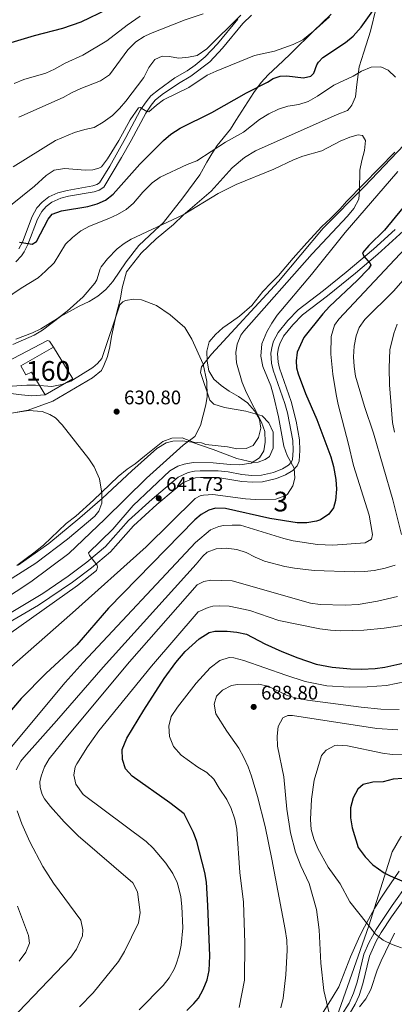
# Model space of a CAD drawing. Units: metres. Extents: x 635233 to 642175, y 4701986 to 4706750.
# Drawn here: x 636361 to 636553, y 4705083 to 4705584 of the extents above; entities that cross this region are included whole.
import ezdxf
from ezdxf.enums import TextEntityAlignment as Align

# ---------------------------------------------------------------- set-up
doc = ezdxf.new("R2010")
doc.units = ezdxf.units.M
doc.header["$MEASUREMENT"] = 0
doc.linetypes.add('DGN Style 3', pattern=[121.60946, 86.8639, -34.74556])
for name, color, linetype, lineweight in [('Nivel 1', 7, 'Continuous', 0), ('Nivel 18', 7, 'Continuous', 0), ('Nivel 21', 7, 'Continuous', 0), ('Nivel 35', 7, 'Continuous', 0), ('Nivel 36', 7, 'Continuous', 0), ('Nivel 4', 7, 'Continuous', 0), ('Nivel 41', 7, 'Continuous', 0), ('Nivel 48', 7, 'Continuous', 0), ('Nivel 5', 7, 'Continuous', 0), ('Nivel 53', 7, 'Continuous', 0), ('Nivel 57', 7, 'Continuous', 0), ('Nivel 61', 7, 'Continuous', 0), ('Nivel 7', 7, 'Continuous', 0)]:
    doc.layers.add(name, color=color, linetype=linetype, lineweight=lineweight)
doc.styles.add('Style-Arial', font='txt')
doc.styles.add('Style-Arial Narrow', font='txt')

# ---------------------------------------------------------------- blocks, each defined once
blk = doc.blocks.new('5PATER')
at = {"layer": 'Nivel 7', "linetype": 'Continuous', "lineweight": 0}
h = blk.add_hatch(color=51, dxfattribs=at)
edge = h.paths.add_edge_path()
edge.add_ellipse((0, 0), major_axis=(-11, -11.1), ratio=0.999422, start_angle=0, end_angle=360)

msp = doc.modelspace()

# ---------------------------------------------------------------- linework, layer by layer
at = {"layer": 'Nivel 1', "color": 7, "linetype": 'Continuous', "lineweight": 0}
msp.add_polyline3d([(636522.23, 4705073.26, 690.23), (636539.66, 4705122.56, 695), (636551.57, 4705160.23, 701.92), (636556.05, 4705167.89, 703.24), (636593.01, 4705179.03, 705.7), (636647.21, 4705201.42, 709.78), (636687.17, 4705223.09, 711.42), (636732.32, 4705254.98, 716.22), (636767.22, 4705275.73, 724.17), (636803.96, 4705303.53, 737.38), (636825.22, 4705320.89, 744.4), (636851.14, 4705340.19, 748.18), (636873.49, 4705350.6, 745.56), (636909.32, 4705361.06, 744.22), (636950.22, 4705376.66, 745.43)], dxfattribs=at)
at = {"layer": 'Nivel 18', "color": 1, "linetype": 'DGN Style 3', "lineweight": 13}
msp.add_polyline3d([(636362.1, 4705407.9, 638.18), (636378.8, 4705417.47, 638.6), (636388.57, 4705401.38, 638.53), (636374.49, 4705393.08, 636.37), (636367.45, 4705404.75, 637.62), (636364.66, 4705403.26, 637.69), (636362.1, 4705407.9, 638.18)], dxfattribs=at)
at = {"layer": 'Nivel 21', "color": 7, "linetype": 'Continuous', "lineweight": 0}
for points in [[(636370.28, 4705488.39, 650.99), (636372.97, 4705491.36, 650.99), (636376.37, 4705494.05, 651.13), (636380.95, 4705496.03, 651.44), (636385.68, 4705497.36, 651.55), (636398.78, 4705499.66, 652.31), (636400.82, 4705500.26, 652.52), (636402.27, 4705501.13, 652.66), (636407.47, 4705509.68, 653.29), (636415.62, 4705524.31, 653.86), (636423.17, 4705538.31, 655.03), (636425.98, 4705542.43, 655.35), (636428.46, 4705545.48, 655.37), (636432.36, 4705548.6, 655.58), (636440.74, 4705554.67, 656.7), (636446.93, 4705558.32, 656.76), (636451.07, 4705561.1, 657.01), (636456.21, 4705565.41, 657.64), (636462.5, 4705572.03, 658.64), (636472.88, 4705584.66, 659.55)], [(636361.08, 4705467.55, 649.6), (636362.89, 4705470.95, 649.88), (636367.89, 4705484.01, 650.78), (636370.28, 4705488.39, 650.99)], [(636557.27, 4705476.72, 650.83), (636544.27, 4705464.83, 650.03), (636532.77, 4705455.07, 649.22), (636518.6, 4705443.67, 648.2), (636505.84, 4705434, 647.31), (636500.88, 4705428.74, 646.53), (636496.17, 4705423.03, 646.11), (636494.21, 4705419.15, 646.09), (636493.57, 4705417.17, 646.04), (636493.03, 4705414.16, 645.76), (636493.32, 4705409.85, 645.55), (636494.03, 4705406.69, 645.55), (636500.08, 4705389.74, 645.41), (636502.48, 4705379.77, 645.3), (636504.23, 4705370.22, 645.2), (636504.45, 4705364.78, 645.07), (636504.09, 4705359.32, 644.79), (636503.05, 4705357.04, 644.72), (636500.88, 4705354.63, 644.58), (636497.2, 4705352.31, 644.3), (636492.57, 4705350.48, 643.86), (636485.41, 4705348.87, 643.67), (636480.42, 4705348.58, 643.67), (636474.91, 4705349.02, 643.64), (636462.6, 4705351.02, 642.98), (636453.74, 4705351.02, 642.28), (636451.17, 4705350.83, 642.14), (636449.1, 4705350.21, 642.45), (636444.77, 4705348.22, 642.44), (636440.82, 4705345.13, 642.31), (636431.52, 4705337.22, 641.47), (636419.65, 4705326.43, 640.92), (636407.87, 4705313.2, 640.22), (636398.1, 4705304.93, 639.97), (636388.39, 4705297.67, 639.42), (636371.07, 4705286.03, 638.17), (636353.11, 4705275.39, 636.23)], [(636311.09, 4705369.15, 628.46), (636306.62, 4705369.76, 628.88), (636303.3, 4705370.76, 629.36), (636300.12, 4705372.26, 629.71), (636296.71, 4705374.37, 630.27), (636293.41, 4705377.06, 631.73), (636295.33, 4705377.41, 631.92), (636299.3, 4705378.58, 632.54), (636303.87, 4705380.56, 632.97), (636313.19, 4705385.62, 633.86), (636316.37, 4705387.18, 634.07), (636333.1, 4705394.62, 634.55), (636339.83, 4705396.42, 634.97), (636341.22, 4705396.47, 634.97), (636352.94, 4705394.27, 634.76), (636362.51, 4705393.17, 634.34), (636367.49, 4705392.71, 634.24), (636374.49, 4705393.08, 634.14)], [(636525.71, 4705077.08, 690.89), (636529.54, 4705083.07, 691.45), (636531.87, 4705088.17, 692.56), (636533.75, 4705093.81, 693.54), (636537.15, 4705108, 694.1), (636539.59, 4705113.94, 694.1), (636543.39, 4705120.63, 694.79), (636551.6, 4705132.9, 697.44), (636559.56, 4705144.06, 699.67)]]:
    msp.add_polyline3d(points, dxfattribs=at)
at = {"layer": 'Nivel 21', "color": 7, "linetype": 'DGN Style 3', "lineweight": 0}
for points in [[(636479.75, 4705586.57, 660.11), (636475.39, 4705582.35, 659.55), (636465.06, 4705569.77, 658.64), (636458.49, 4705562.87, 657.64), (636448.83, 4705555.5, 656.76), (636442.47, 4705551.74, 656.7), (636434.2, 4705546.15, 655.58), (636430.62, 4705543.29, 655.37)], [(636430.62, 4705543.29, 655.37), (636428.61, 4705540.83, 655.37), (636425.79, 4705536.72, 655.03), (636418.31, 4705522.84, 653.86), (636413.45, 4705514.11, 653.63), (636404.52, 4705498.91, 652.66), (636402.07, 4705497.43, 652.52), (636399.48, 4705496.67, 652.31), (636386.36, 4705494.37, 651.55), (636382.54, 4705493.32, 651.47), (636377.94, 4705491.39, 651.13), (636375.07, 4705489.12, 650.99), (636372.82, 4705486.64, 650.99), (636370.67, 4705482.72, 650.78), (636365.68, 4705469.68, 649.88), (636363.75, 4705466.04, 649.6), (636362.49, 4705463.94, 649.32), (636359.53, 4705460.93, 649.25)], [(636355.51, 4705281.14, 636.57), (636373.29, 4705291.83, 638.5), (636386.22, 4705300.71, 639.42), (636395.77, 4705307.86, 639.97), (636405.25, 4705315.88, 640.22), (636416.99, 4705329.07, 640.92), (636429.05, 4705340.03, 641.47), (636442.34, 4705351.19, 642.44), (636447.54, 4705353.61, 642.45), (636450.72, 4705354.21, 642.14), (636453.61, 4705354.43, 642.28), (636462.81, 4705354.42, 642.98), (636467.79, 4705353.82, 643.18), (636474.81, 4705352.49, 643.63), (636479.97, 4705352.01, 643.67), (636484.96, 4705352.25, 643.67), (636491.02, 4705353.58, 643.82), (636495.66, 4705355.37, 644.3), (636498.66, 4705357.26, 644.58), (636500.16, 4705358.93, 644.72), (636500.73, 4705360.17, 644.79), (636501.05, 4705364.83, 645.07), (636500.84, 4705369.82, 645.2), (636498.06, 4705383.9, 645.35), (636496.82, 4705388.74, 645.41), (636490.75, 4705405.75, 645.55), (636489.94, 4705409.36, 645.55), (636489.61, 4705414.35, 645.76), (636490.26, 4705417.99, 646.04), (636491.05, 4705420.45, 646.09), (636493.3, 4705424.9, 646.11), (636498.33, 4705430.99, 646.53), (636503.55, 4705436.54, 647.31), (636516.51, 4705446.35, 648.2), (636528.11, 4705455.65, 649.03), (636541.95, 4705467.32, 650.03), (636553.02, 4705477.39, 650.71)], [(636354.61, 4705409.86, 636.79), (636375.72, 4705420.75, 636.65), (636376.73, 4705420.45, 636.65), (636378.8, 4705417.47, 636.51)], [(636529.66, 4705077.3, 691.08), (636532.67, 4705082.57, 691.62), (636534.66, 4705087.06, 692.56), (636536.64, 4705092.98, 693.54), (636540.01, 4705107.08, 694.1), (636543.43, 4705114.78, 694.22), (636545.95, 4705119.05, 694.79), (636551.28, 4705127.14, 696.56), (636563.08, 4705143.78, 699.99)]]:
    msp.add_polyline3d(points, dxfattribs=at)
at = {"layer": 'Nivel 35', "color": 92, "linetype": 'DGN Style 3', "lineweight": 0}
for points in [[(636520.48, 4705587.13, 662), (636515.55, 4705582.38, 662.97), (636511.86, 4705579.01, 663.25), (636499.82, 4705567.08, 662), (636495.71, 4705563.23, 661.16)], [(636495.71, 4705563.23, 661.16), (636488.29, 4705556.26, 660.33), (636484.73, 4705552.29, 660.33), (636480.92, 4705547.2, 660.29), (636471.79, 4705532.9, 655.63), (636469.03, 4705528.59, 654.88), (636462.34, 4705520.14, 653.62), (636459.54, 4705516, 652.8), (636456.99, 4705511.72, 652.39), (636453.39, 4705505.29, 649.46), (636444.76, 4705493.47, 646.96), (636434.9, 4705481.01, 646.96), (636430.43, 4705476.92, 646.4), (636422.23, 4705469.28, 646.12), (636415.87, 4705460.89, 645.3), (636409.07, 4705450.98, 644.73), (636405.43, 4705446.84, 644.17), (636401.32, 4705443.35, 643.9), (636397.03, 4705440.78, 643.89), (636391.92, 4705438.34, 644.17), (636382.32, 4705433.01, 643.9), (636373.19, 4705426.08, 643.9), (636368.89, 4705423.57, 643.4), (636358.09, 4705418.86, 642.78)], [(636360.09, 4705306.19, 635.82), (636364.05, 4705309.15, 636.55), (636369.42, 4705313.2, 636.94), (636373.75, 4705316.7, 636.94), (636377.35, 4705320.14, 637.39), (636385.21, 4705327.6, 639.04), (636390.07, 4705331.24, 639.43), (636399.23, 4705339.44, 639.44), (636411.73, 4705351.48, 639.44), (636416.27, 4705355.2, 640), (636420.38, 4705358.06, 640.02), (636425.19, 4705361.82, 639.75), (636434.48, 4705369.44, 639.72), (636439.14, 4705371.13, 640.46), (636444.34, 4705371.15, 642.09), (636450.15, 4705369, 644.45), (636454.27, 4705368.74, 645.28), (636456.49, 4705367.86, 645.28), (636467.51, 4705366.67, 646.16), (636472.32, 4705365.54, 646.96), (636477.11, 4705365.71, 647.37), (636480.58, 4705367.28, 647.38), (636483.35, 4705371.41, 647.79), (636484.55, 4705376.12, 648.21), (636483.93, 4705380.62, 648.64), (636481.36, 4705384.91, 648.63), (636477.65, 4705389.02, 648.21), (636473.15, 4705392.33, 645.63), (636468.41, 4705394.99, 644.83), (636464.28, 4705397.89, 644.44), (636460.51, 4705401.15, 644.03), (636458.03, 4705405.31, 644.03), (636457.17, 4705410.35, 644.03), (636456.99, 4705415.41, 644.03), (636458.21, 4705420.23, 644.5), (636461.34, 4705423.92, 645.7), (636465.19, 4705427.35, 646.54), (636469.59, 4705430.32, 647.82), (636473.61, 4705433.26, 648.21), (636480, 4705438.69, 650.3), (636485.5, 4705445.88, 651.13), (636489.87, 4705450.14, 651.55), (636493.57, 4705453.97, 651.55), (636501, 4705462.84, 651.55), (636508.08, 4705470.56, 651.56), (636515.69, 4705478.87, 652.39), (636520.07, 4705483, 652.8), (636524.93, 4705487.93, 652.81), (636528.25, 4705491.65, 653.22), (636536.84, 4705500.58, 654.89), (636552.84, 4705516.77, 656.15)], [(636555.06, 4705150.42, 700.79), (636548.55, 4705140.77, 697.72), (636545.78, 4705136.68, 696.91), (636542.46, 4705131.42, 696.89), (636537.38, 4705121.96, 696.89), (636535.13, 4705117.5, 696.61), (636530.35, 4705106.73, 696.61), (636524.32, 4705091.44, 696.33), (636521.51, 4705086.65, 696.33), (636515.89, 4705077.61, 695.22)], [(636534.91, 4705081.26, 697.75), (636538.05, 4705085.37, 698.3), (636540.59, 4705090.16, 698.03), (636543.94, 4705099.97, 698.86), (636545.92, 4705104.77, 699.7), (636552.7, 4705118.71, 699.98)]]:
    msp.add_polyline3d(points, dxfattribs=at)
at = {"layer": 'Nivel 36', "color": 92, "linetype": 'Continuous', "lineweight": 0}
for points in [[(636543.34, 4705590.38, 650.49), (636540.42, 4705578.46, 648.12), (636537.01, 4705567.75, 646.31), (636534.71, 4705560.31, 644.36), (636533.58, 4705551.24, 642.69), (636532.8, 4705545.08, 642.27), (636530.95, 4705540.78, 641.57), (636529.88, 4705539.4, 641.57), (636528.7, 4705538.13, 641.57), (636523.43, 4705535.94, 641.29), (636481.83, 4705517.52, 641.71), (636476.15, 4705514.08, 641.29), (636469.98, 4705508.85, 640.88), (636459.15, 4705496.87, 639.76), (636444.98, 4705484.77, 639.76), (636439.91, 4705479.91, 639.21), (636431.09, 4705472.69, 638.79), (636423.5, 4705465.34, 637.6), (636416.04, 4705455.77, 637.19), (636413.71, 4705447.61, 636.35), (636412.95, 4705442.35, 635.87), (636410.81, 4705433.86, 634.61), (636408.36, 4705422.8, 633.78), (636407.54, 4705417.59, 633.57), (636406.38, 4705412.7, 633.01), (636404.49, 4705408.07, 632.53), (636403.24, 4705405.57, 631.69), (636398.64, 4705401.73, 631.27), (636378.34, 4705389.87, 630.86), (636365.75, 4705385.29, 629.74), (636360.27, 4705384.32, 629.32)], [(636360.8, 4705306.34, 627.14), (636376.34, 4705317.37, 628.11), (636392.25, 4705330.41, 629.78), (636403.71, 4705340.41, 630.34), (636418.69, 4705354.42, 631.45), (636431.43, 4705365.79, 633.26), (636436.23, 4705368.64, 633.54), (636439.65, 4705369.54, 634.1), (636444.55, 4705369.71, 635.07), (636449.25, 4705368.99, 636.18), (636460.15, 4705365.35, 637.95), (636472.24, 4705360.65, 638.93), (636481.01, 4705358.73, 639.76), (636483.23, 4705358.81, 639.9), (636486.75, 4705360.17, 639.9), (636488.93, 4705361.8, 640.04), (636490.89, 4705366, 640.04), (636490.83, 4705374.13, 640.04), (636488.54, 4705378.85, 639.76), (636485.18, 4705382.52, 639.34), (636476.96, 4705384.79, 638.09), (636465.97, 4705386.63, 635.72), (636460.55, 4705388.44, 634.89), (636458.47, 4705390.49, 634.75), (636453.73, 4705404.59, 634.47), (636454.19, 4705407.39, 634.47), (636459.31, 4705413.93, 635.44), (636493.56, 4705450.82, 637.12), (636516.34, 4705478.05, 638.65), (636537.44, 4705499.31, 639.48), (636557.75, 4705520.55, 641.57)]]:
    msp.add_polyline3d(points, dxfattribs=at)
at = {"layer": 'Nivel 4', "color": 30, "linetype": 'Continuous', "lineweight": 30, "flags": 128}
for points, elevation in [([(636514.14, 4705666.62), (636512.29, 4705663.91), (636508.26, 4705659.4), (636503.95, 4705657.73), (636496.33, 4705655.37), (636491.71, 4705653.46), (636487.62, 4705650.55), (636485.16, 4705646.98), (636480.23, 4705637.62), (636477.87, 4705633.88), (636475.35, 4705631.74), (636469.72, 4705627.78), (636465.32, 4705625.41), (636460.49, 4705623.27), (636446.13, 4705615.99), (636441.98, 4705613.22), (636429.98, 4705604.14), (636414.93, 4705594.22), (636406.11, 4705589.5), (636392.68, 4705583.04), (636383.33, 4705579.86), (636368.82, 4705576.11), (636338.61, 4705567.1)], 675), ([(636438.64, 4705525.93), (636443.32, 4705528.99), (636459.61, 4705537.11), (636477.19, 4705547.07), (636487.97, 4705552.45), (636490.75, 4705554.33), (636494.37, 4705555.53), (636497.75, 4705555.65), (636506.35, 4705554.71), (636509.97, 4705555.55), (636511.61, 4705557.13), (636513.16, 4705561.37), (636513.91, 4705562.65), (636516.24, 4705565.05), (636527.78, 4705572.76), (636531.63, 4705575.95), (636535.66, 4705580.48), (636541.7, 4705588.88), (636547.16, 4705591.97)], 650), ([(636361.33, 4705471.03), (636367.83, 4705469.87), (636370.12, 4705471.29), (636376.01, 4705482.64), (636378.1, 4705485.26), (636382.83, 4705486.89), (636396.21, 4705489.11), (636401.02, 4705490.49), (636405.25, 4705492.29), (636409.21, 4705495.35), (636422.81, 4705510.77), (636434.84, 4705522.7), (636438.64, 4705525.93)], 650), ([(636570.29, 4705504.54), (636547.55, 4705477.07), (636539.6, 4705469.17), (636536.36, 4705465.52), (636537.06, 4705463.78), (636540.39, 4705460.05), (636540.6, 4705459.25), (636539.42, 4705457.43), (636533.65, 4705451.42), (636519.6, 4705438.1), (636516.15, 4705434.48), (636506.53, 4705422.37), (636503.03, 4705414.84), (636502.56, 4705410.45), (636502.77, 4705406.98), (636503.59, 4705403.89), (636507.34, 4705393.77), (636513.16, 4705380.59), (636520.25, 4705361.51), (636521.58, 4705356.7), (636522.73, 4705350.07), (636523.08, 4705345.09), (636522.57, 4705339.37), (636521.54, 4705335.59), (636519.16, 4705332.38), (636514.98, 4705329.47), (636512.87, 4705328.77), (636507.99, 4705327.85), (636502.99, 4705327.97), (636489.14, 4705330.15), (636466.45, 4705335.28), (636461.44, 4705335.32), (636457.97, 4705334.45), (636454.11, 4705332.14), (636450.78, 4705329.45), (636406.9, 4705284.39), (636390.74, 4705265.71), (636374.87, 4705251.09), (636362.25, 4705238.34), (636344.58, 4705217.88)], 650), ([(636446.72, 4705079.45), (636450.41, 4705082.87), (636452.7, 4705085.62), (636455.15, 4705090.03), (636457.19, 4705094.98), (636458.22, 4705099.84), (636458.52, 4705107.26), (636457.47, 4705132.89), (636456.79, 4705144.73), (636456.01, 4705149.67), (636451.85, 4705165.43), (636450.15, 4705170.14), (636445.39, 4705179.52), (636438.1, 4705185.18), (636418.86, 4705198.81), (636415.47, 4705202.57), (636414.03, 4705207.35), (636413.85, 4705212.34), (636416.21, 4705218.13), (636424.91, 4705232.43), (636435.28, 4705248.61), (636441.22, 4705256.66), (636445.85, 4705262.33), (636453.05, 4705268.78), (636458.22, 4705272.02), (636461.14, 4705272.75), (636467.38, 4705272.7), (636472.37, 4705272.27), (636477.25, 4705271.09), (636486.52, 4705266.25), (636495.21, 4705262.41), (636503.35, 4705259.1), (636512.84, 4705255.95), (636521.01, 4705254.37), (636530.23, 4705253.45), (636535.84, 4705253.29), (636542.86, 4705253.62), (636547.81, 4705254.29), (636556.96, 4705256.45)], 675), ([(636557.01, 4705197.64), (636552.02, 4705197.31), (636547, 4705195.95), (636541.65, 4705195.76), (636536.79, 4705194.51), (636534.11, 4705192.1), (636531.64, 4705187.75), (636530.35, 4705182.6), (636530.24, 4705177.6), (636531.11, 4705172.41), (636534.28, 4705162.37), (636537.7, 4705157.65), (636541.7, 4705153.53), (636547.39, 4705149.52), (636550.49, 4705148), (636572.49, 4705138.7)], 700)]:
    msp.add_lwpolyline(points, dxfattribs=dict(at, elevation=elevation))
at = {"layer": 'Nivel 5', "color": 30, "linetype": 'Continuous', "lineweight": 0, "flags": 128}
for points, elevation in [([(636350.57, 4705484.66), (636369.14, 4705499.5), (636374.96, 4705504.95), (636379.15, 4705507.69), (636384.31, 4705508.51), (636395.03, 4705507.56), (636398.87, 4705507.81), (636401.9, 4705508.64), (636403.27, 4705509.41), (636406.3, 4705513.39), (636412.04, 4705522.7), (636417.85, 4705533.22), (636422.14, 4705539.39), (636422.97, 4705539.64), (636426.33, 4705537.47), (636427.34, 4705537.34), (636431.34, 4705540.77), (636434.92, 4705543.41), (636447.73, 4705549.71), (636457.16, 4705555.99), (636461.67, 4705558.18), (636481.27, 4705566.1), (636491.55, 4705568.21), (636501.05, 4705571.62), (636506.05, 4705574.12), (636511.34, 4705578.41), (636519.6, 4705585.86)], 655), ([(636474.41, 4705586.67), (636456.91, 4705569.44), (636452.05, 4705566.11), (636447.71, 4705565.26), (636442.74, 4705564.78), (636437.8, 4705565.61), (636434.23, 4705565.81), (636430.51, 4705564.01), (636427.42, 4705560), (636424.77, 4705554.94), (636415.73, 4705542.81), (636412.51, 4705538.99), (636408.91, 4705535.5), (636404.06, 4705532.05), (636399.58, 4705529.42), (636394.68, 4705528.42), (636389.5, 4705526.78), (636379.73, 4705522.76), (636358.26, 4705509.4)], 660), ([(636361.03, 4705534.7), (636383.63, 4705544.64), (636388, 4705547.13), (636392.71, 4705549.31), (636402.82, 4705553.2), (636407.39, 4705556.16), (636416.74, 4705568.99), (636420.81, 4705572.97), (636424.97, 4705575.75), (636428.25, 4705577.23), (636445.94, 4705584.3), (636455.11, 4705587.34)], 665), ([(636422.95, 4705586.05), (636416.33, 4705581.61), (636405.99, 4705573.61), (636393.77, 4705566.26)], 670), ([(636393.77, 4705566.26), (636384.65, 4705562.17), (636379.32, 4705559.17), (636374.78, 4705557.07), (636363.69, 4705553.83), (636358.64, 4705551.75)], 670), ([(636553.24, 4705555.12), (636549.46, 4705558.55), (636545.83, 4705560.3), (636540.76, 4705560.12), (636535.92, 4705558.16), (636531.65, 4705555.51), (636521.75, 4705551.03), (636513.4, 4705545.37), (636508.73, 4705542.68), (636503.97, 4705541.15), (636498.3, 4705540.23), (636493.53, 4705538.73), (636488.54, 4705536.32), (636483.83, 4705533.39), (636475.67, 4705527.03), (636466.55, 4705521.88), (636451.93, 4705512.37), (636446.94, 4705510.5), (636433.17, 4705504.01), (636429.05, 4705501.19), (636424.31, 4705496.4), (636419.61, 4705490.89), (636415.83, 4705487.63), (636411.49, 4705485.1), (636406.97, 4705482.97), (636397.12, 4705479.02), (636392.68, 4705476.65), (636388.41, 4705473.39), (636384.82, 4705469.92), (636379.03, 4705460.36), (636374.75, 4705456.13), (636370.93, 4705452.77), (636362.33, 4705447.56), (636353.78, 4705441.7)], 645), ([(636359.55, 4705421.58), (636368.02, 4705424.67), (636372.29, 4705426.71), (636380.73, 4705432.08), (636385.66, 4705435.72), (636393.93, 4705443.08), (636399.87, 4705449.98), (636400.92, 4705451.69), (636402.51, 4705457.32), (636403.13, 4705458.45), (636406.26, 4705462.39), (636411.28, 4705467.55), (636414.85, 4705470.35), (636418.45, 4705472.43), (636444.97, 4705484.84), (636462.81, 4705495.77), (636471.97, 4705500.39), (636491.22, 4705508.21), (636501.25, 4705512.83), (636505.99, 4705514.74), (636515.69, 4705517.55), (636525.05, 4705522.43), (636529.89, 4705524.48), (636534.13, 4705525.61), (636536.37, 4705525.24), (636537.98, 4705522.71), (636537.35, 4705517.7), (636536.01, 4705512.64), (636535.11, 4705507.62), (636534.95, 4705497.46), (636534.58, 4705492.89), (636532.07, 4705488.17), (636528.82, 4705484.13), (636510.69, 4705465.02), (636475.79, 4705425.61), (636474.35, 4705423.57), (636472.46, 4705418.89), (636471.8, 4705414.76), (636472.08, 4705409.42), (636474.93, 4705399.45), (636477.15, 4705394.09), (636484.89, 4705379.17), (636486.53, 4705374.44), (636486.81, 4705369.1), (636486.07, 4705364.61), (636483.79, 4705360.97), (636479.57, 4705358.32), (636473.84, 4705357.51), (636468.84, 4705357.67), (636460.15, 4705358.52), (636450.08, 4705358.61), (636445.42, 4705357.88), (636442.23, 4705356.77), (636438.08, 4705354.39), (636419.44, 4705336.68), (636408.95, 4705324.61), (636396.68, 4705312.59), (636397.06, 4705311.26), (636401.03, 4705306.39), (636401.28, 4705305.4), (636400.68, 4705303.59), (636390.93, 4705295.89), (636355.83, 4705271.02)], 640), ([(636351.79, 4705249.82), (636388.52, 4705282.1), (636426.09, 4705315.75), (636451.07, 4705340.26), (636453.63, 4705341.63), (636455.31, 4705342.05), (636460.03, 4705342.31), (636476.71, 4705340.15), (636481.78, 4705339.87), (636492.13, 4705339.97), (636497.24, 4705341.85), (636498.13, 4705342.51), (636500.9, 4705346.7), (636501.91, 4705350.75), (636501.47, 4705355.73), (636497.93, 4705362.25), (636496.25, 4705366.96), (636493.52, 4705382), (636491.07, 4705392.86), (636489.68, 4705397.79), (636485.55, 4705407.65), (636484.61, 4705412.93), (636485.1, 4705419.14), (636487.68, 4705425.31), (636490.07, 4705429.72), (636492.89, 4705433.82), (636510.36, 4705454.42), (636527.61, 4705475.9), (636554.41, 4705507)], 645), ([(636556.24, 4705322.02), (636551.95, 4705339.62), (636542.08, 4705373.54), (636537.42, 4705387.26), (636532.86, 4705402.62), (636532.15, 4705407.57), (636531.87, 4705412.58), (636532.12, 4705417.92), (636533.19, 4705423.23), (636534.65, 4705427.47), (636537.66, 4705431.48), (636552.18, 4705446.03), (636585.76, 4705484.13)], 660), ([(636571.15, 4705481.45), (636524.31, 4705431.71), (636522.19, 4705428.6), (636520.43, 4705422.92), (636520.31, 4705413.91), (636521.29, 4705403.69), (636523.02, 4705393.27), (636523.92, 4705388.23), (636529.34, 4705367.94), (636531.78, 4705357.06), (636539.88, 4705331.78), (636541.59, 4705322), (636541.05, 4705319.66), (636537.82, 4705317.67), (636521.28, 4705316.45), (636513.53, 4705316.79), (636501.11, 4705318.73), (636496.27, 4705319.95), (636474.17, 4705326.74), (636469.89, 4705326.77), (636465.53, 4705326.61), (636463.05, 4705325.99), (636458.83, 4705324.32), (636451.22, 4705317.81), (636393.93, 4705256.72), (636384.65, 4705246.47), (636351.16, 4705206.62)], 655), ([(636329.12, 4705272.86), (636367.23, 4705297.83), (636386.54, 4705312.34), (636404.97, 4705329.71), (636426.17, 4705350.74), (636444.95, 4705367.56), (636450.93, 4705371.9), (636453.74, 4705377.46), (636456.48, 4705388.03), (636457.11, 4705392.28), (636456.94, 4705399.97), (636455.07, 4705408.81), (636449.27, 4705421.53), (636445.83, 4705427.42), (636438.35, 4705433.95), (636431.39, 4705438.6), (636423.6, 4705441.56), (636419.8, 4705441.87), (636415.48, 4705441.27), (636414.16, 4705440.55), (636412.55, 4705438.93), (636403.39, 4705411.65), (636401.25, 4705409.12), (636398.76, 4705407.03), (636387.65, 4705400.06), (636383.03, 4705398.33), (636377.94, 4705397.37), (636369.56, 4705398.07)], 635), ([(636554.07, 4705429.08), (636552.34, 4705424.39), (636550.34, 4705416.1), (636549.95, 4705406.9), (636550.17, 4705398.25), (636551.75, 4705378.96), (636552.75, 4705374.05)], 665), ([(636369.56, 4705398.07), (636365.1, 4705398.14), (636352.65, 4705397.14)], 635), ([(636337.49, 4705380.8), (636366.04, 4705385.14), (636372.94, 4705384.66), (636376.9, 4705383.13), (636379.86, 4705381.34), (636383.15, 4705377.82), (636396.75, 4705360.61), (636399.47, 4705356.42), (636402.25, 4705350.28), (636403.45, 4705342.96), (636403.47, 4705337.96), (636401.94, 4705333.78), (636399.89, 4705331.26), (636385.94, 4705319.67), (636369.69, 4705307.43), (636321.25, 4705276.79)], 630), ([(636359.67, 4705202.1), (636362.16, 4705206.52), (636363.63, 4705208.38), (636380.34, 4705226.97), (636404.15, 4705254.38), (636451.62, 4705306.89), (636454.96, 4705310.84), (636457.21, 4705312.88), (636461.78, 4705314.65), (636466.77, 4705314.94), (636472.31, 4705314.4), (636477.04, 4705312.77), (636481.6, 4705310.34), (636486.34, 4705308.33), (636496.78, 4705305.64), (636501.71, 4705304.75), (636511.68, 4705303.69), (636532.3, 4705302.98), (636537.47, 4705303.07), (636542.44, 4705303.57), (636548.02, 4705304.78), (636553.05, 4705306.39)], 660), ([(636554.25, 4705290.36), (636543.98, 4705287.95), (636534.13, 4705286.31), (636527.57, 4705285.88), (636514.83, 4705286.21), (636509.87, 4705286.96), (636469.98, 4705298.28), (636458.99, 4705298.69), (636455.54, 4705297.95), (636452.02, 4705296.29), (636417.47, 4705257.04), (636385.97, 4705219.27), (636376.56, 4705207.59), (636374.16, 4705203.51), (636372.42, 4705198.75), (636371.85, 4705195.84), (636371.96, 4705192.94), (636372.97, 4705189.41), (636374.08, 4705187.23), (636377.2, 4705183.33), (636384.22, 4705175.48), (636391.33, 4705168.46), (636419.27, 4705144.37), (636421.53, 4705139.9), (636423.04, 4705129.29), (636422.2, 4705124.06), (636415.05, 4705109.37), (636411.88, 4705104.35), (636398.97, 4705088.46), (636392.09, 4705081.21)], 665), ([(636422.52, 4705079.7), (636434.7, 4705092.17), (636437.76, 4705096.1), (636440.31, 4705100.46), (636441.42, 4705102.95), (636442.94, 4705107.71), (636443.89, 4705112.62), (636444.68, 4705121.56), (636444.27, 4705132.34), (636443.68, 4705137.3), (636442.61, 4705142.21), (636441.8, 4705144.64), (636439.64, 4705149.13), (636436.09, 4705154.42), (636429.69, 4705162.17), (636425.96, 4705165.45), (636393.93, 4705189.42), (636390.16, 4705194.7), (636389.1, 4705199.34), (636389.84, 4705203.6), (636390.65, 4705205.04), (636396.12, 4705213.83), (636401.87, 4705221.83), (636428.73, 4705254.87), (636452.54, 4705282.49), (636457.74, 4705284.84), (636460.04, 4705285.37), (636463.34, 4705285.66), (636468.33, 4705285.4), (636478.94, 4705283.19), (636493.7, 4705278.12), (636514.65, 4705273.91), (636520.15, 4705273.16), (636525.15, 4705272.88), (636537.09, 4705273.21), (636547.4, 4705274.21), (636557.6, 4705275.82)], 670), ([(636538.84, 4705244.27), (636529.66, 4705244.22), (636518.14, 4705244.83), (636507.18, 4705247.12), (636497.3, 4705250.23), (636475.94, 4705257.78), (636470.72, 4705259.11), (636468.31, 4705259.21), (636463.54, 4705257.74), (636458.61, 4705253.97), (636451.57, 4705246.26), (636441.95, 4705233.98), (636438.87, 4705229.17), (636437.58, 4705224.33), (636437.96, 4705218.97), (636440.05, 4705213.85), (636443.86, 4705209.46), (636452.41, 4705203.35), (636456.92, 4705200.74), (636460.59, 4705197.34), (636463.26, 4705192.69), (636467.23, 4705186.84), (636469.35, 4705182.31), (636471.19, 4705176.82), (636472.26, 4705171.74), (636473.9, 4705149.71), (636475.77, 4705134.61), (636476.44, 4705113.67), (636476.23, 4705094.75), (636473.56, 4705080.9)], 680), ([(636494.75, 4705080.72), (636495.87, 4705085.59), (636497.25, 4705097.49), (636498.03, 4705110.19), (636497.76, 4705115.17), (636496.89, 4705120.63), (636490.19, 4705156.48), (636486.81, 4705173.19), (636482.88, 4705188.48), (636479.83, 4705198.81), (636478.09, 4705203.49), (636475.84, 4705208.29), (636473.35, 4705213.11), (636467.16, 4705221.72), (636461.58, 4705230.62), (636460.69, 4705235.54), (636461.89, 4705239.55), (636464.99, 4705242.69), (636469.57, 4705244.93), (636472.55, 4705245.55), (636483.34, 4705245.66), (636488.25, 4705244.73), (636497.99, 4705239.94), (636502.77, 4705238.47), (636508.34, 4705237.57), (636535.75, 4705233.97), (636545.71, 4705233), (636555.04, 4705232.78)], 685), ([(636558.46, 4705247.07), (636548.64, 4705245.09), (636538.84, 4705244.27)], 680), ([(636554.42, 4705222.47), (636543.7, 4705223.15), (636500.66, 4705229.65), (636498.25, 4705229.65), (636495.71, 4705228.49), (636493.46, 4705224.17), (636492.91, 4705219.2), (636493.1, 4705214.04), (636496.33, 4705198.54), (636497.73, 4705181.9), (636499.59, 4705169.95), (636502.27, 4705160.07), (636504.97, 4705153.15), (636509.14, 4705144.06), (636513, 4705130.82), (636514.27, 4705120.43), (636515.14, 4705103.43)], 690), ([(636556.35, 4705111.34), (636551.46, 4705112.93), (636546.92, 4705115.15), (636543.02, 4705118.28), (636529.96, 4705134.7), (636525.02, 4705143.88), (636518.95, 4705152.49), (636513.7, 4705161.99), (636511.61, 4705166.79), (636510.27, 4705171.61), (636509.91, 4705176.77), (636510.34, 4705187.13), (636511.78, 4705196.81), (636515.44, 4705209.25), (636517.93, 4705212.09), (636522.3, 4705214.49), (636523.72, 4705214.63), (636528.82, 4705214.27), (636546.6, 4705210.52), (636551.54, 4705209.82), (636561.54, 4705210.21)], 695), ([(636345.42, 4705062.69), (636387.54, 4705106.52), (636390.51, 4705110.63), (636393.61, 4705117.43), (636393.72, 4705120.55), (636392.65, 4705125.42), (636378.83, 4705144.31), (636373.39, 4705152.69), (636366.65, 4705165.38), (636362.63, 4705174.53), (636360.14, 4705181.07)], 660), ([(636360.35, 4705132.63), (636365.92, 4705117.57), (636366.49, 4705113.72), (636364.66, 4705109.06), (636361.26, 4705104.49)], 655), ([(636515.14, 4705103.43), (636516.61, 4705089.57), (636520.03, 4705075.1)], 690)]:
    msp.add_lwpolyline(points, dxfattribs=dict(at, elevation=elevation))
at = {"layer": 'Nivel 53', "color": 1, "linetype": 'Continuous', "lineweight": 0}
msp.add_polyline3d([(636362.1, 4705407.9, 638.18), (636364.66, 4705403.26, 637.69), (636367.45, 4705404.75, 637.62), (636374.49, 4705393.08, 636.37), (636388.57, 4705401.38, 638.53), (636378.8, 4705417.47, 638.6)], close=True, dxfattribs=at)
at = {"layer": 'Nivel 57', "color": 92, "linetype": 'DGN Style 3', "lineweight": 0}
for points in [[(636358.09, 4705418.86, 642.78), (636368.89, 4705423.57, 643.4), (636373.19, 4705426.08, 643.9), (636382.32, 4705433.01, 643.9), (636391.92, 4705438.34, 644.17), (636397.03, 4705440.78, 643.89), (636401.32, 4705443.35, 643.9), (636405.43, 4705446.84, 644.17), (636409.07, 4705450.98, 644.73), (636415.87, 4705460.89, 645.3), (636422.23, 4705469.28, 646.12), (636430.43, 4705476.92, 646.4), (636434.9, 4705481.01, 646.96), (636444.76, 4705493.47, 646.96), (636453.39, 4705505.29, 649.46), (636456.99, 4705511.72, 652.39), (636459.54, 4705516, 652.8), (636462.34, 4705520.14, 653.62), (636469.03, 4705528.59, 654.88), (636471.79, 4705532.9, 655.63), (636480.92, 4705547.2, 660.29), (636484.73, 4705552.29, 660.33), (636488.29, 4705556.26, 660.33), (636495.71, 4705563.23, 661.16), (636499.82, 4705567.08, 662), (636511.86, 4705579.01, 663.25), (636515.55, 4705582.38, 662.97), (636520.48, 4705587.13, 662)], [(636552.84, 4705516.77, 656.15), (636536.84, 4705500.58, 654.89), (636528.25, 4705491.65, 653.22), (636524.93, 4705487.93, 652.81), (636520.07, 4705483, 652.8), (636515.69, 4705478.87, 652.39), (636508.08, 4705470.56, 651.56), (636501, 4705462.84, 651.55), (636493.57, 4705453.97, 651.55), (636489.87, 4705450.14, 651.55), (636485.5, 4705445.88, 651.13), (636480, 4705438.69, 650.3), (636473.61, 4705433.26, 648.21), (636469.59, 4705430.32, 647.82), (636465.19, 4705427.35, 646.54), (636461.34, 4705423.92, 645.7), (636458.21, 4705420.23, 644.5), (636456.99, 4705415.41, 644.03), (636457.17, 4705410.35, 644.03), (636458.03, 4705405.31, 644.03), (636460.51, 4705401.15, 644.03), (636464.28, 4705397.89, 644.44), (636468.41, 4705394.99, 644.83), (636473.15, 4705392.33, 645.63), (636477.65, 4705389.02, 648.21), (636481.36, 4705384.91, 648.63), (636483.93, 4705380.62, 648.64), (636484.55, 4705376.12, 648.21), (636483.35, 4705371.41, 647.79), (636480.58, 4705367.28, 647.38), (636477.11, 4705365.71, 647.37), (636472.32, 4705365.54, 646.96), (636467.51, 4705366.67, 646.16), (636456.49, 4705367.86, 645.28), (636454.27, 4705368.74, 645.28), (636450.15, 4705369, 644.45), (636444.34, 4705371.15, 642.09), (636439.14, 4705371.13, 640.46), (636434.48, 4705369.44, 639.72), (636425.19, 4705361.82, 639.75), (636420.38, 4705358.06, 640.02), (636416.27, 4705355.2, 640), (636411.73, 4705351.48, 639.44), (636399.23, 4705339.44, 639.44), (636390.07, 4705331.24, 639.43), (636385.21, 4705327.6, 639.04), (636377.35, 4705320.14, 637.39), (636373.75, 4705316.7, 636.94), (636369.42, 4705313.2, 636.94), (636364.05, 4705309.15, 636.55), (636360.09, 4705306.19, 635.82)], [(636515.89, 4705077.61, 695.22), (636521.51, 4705086.65, 696.33), (636524.32, 4705091.44, 696.33), (636530.35, 4705106.73, 696.61), (636535.13, 4705117.5, 696.61), (636537.38, 4705121.96, 696.89), (636542.46, 4705131.42, 696.89), (636545.78, 4705136.68, 696.91), (636548.55, 4705140.77, 697.72), (636555.06, 4705150.42, 700.79)], [(636552.7, 4705118.71, 699.98), (636545.92, 4705104.77, 699.7), (636543.94, 4705099.97, 698.86), (636540.59, 4705090.16, 698.03), (636538.05, 4705085.37, 698.3), (636534.91, 4705081.26, 697.75)]]:
    msp.add_polyline3d(points, dxfattribs=at)
at = {"layer": 'Nivel 61', "color": 7, "linetype": 'Continuous', "lineweight": 0}
msp.add_3dface([(635322.47, 4701985.75, 491.65), (635232.71, 4706612.35, 623.38), (642080.44, 4706748.65, 831), (642174.76, 4702121.98, 682.18)], dxfattribs=at)

# ---------------------------------------------------------------- block references
at = {"layer": 'Nivel 7', "color": 51, "linetype": 'Continuous', "lineweight": 0, "xscale": 0.1000009313241567, "yscale": 0.1000009313241567, "zscale": 0.1000009313241567}
for p in [(636410.98, 4705384.57, 630.8), (636432.47, 4705340.44, 641.73), (636480.9, 4705234.1, 688.8)]:
    msp.add_blockref('5PATER', p, dxfattribs=at)

# ---------------------------------------------------------------- texts
at = {"layer": 'Nivel 41', "color": 7, "linetype": 'Continuous', "lineweight": 0, "style": 'Style-Arial'}
for s, p in [('630.80', (636414.73, 4705388.31, 630.8)), ('641.73', (636436.22, 4705344.19, 641.73)), ('688.80', (636484.65, 4705237.85, 688.8))]:
    msp.add_text(s, height=7, dxfattribs=at).set_placement(p)
at = {"layer": 'Nivel 48', "color": 1, "linetype": 'Continuous', "lineweight": 0, "style": 'Style-Arial Narrow'}
msp.add_text('160', height=10, dxfattribs=at).set_placement((636376.02, 4705405.36, 635.58), align=Align.MIDDLE_CENTER)
at = {"layer": 'Nivel 48', "color": 92, "linetype": 'Continuous', "lineweight": 0, "style": 'Style-Arial Narrow'}
msp.add_text('3', height=10, dxfattribs=at).set_placement((636494.77, 4705338.74, 645.69), align=Align.MIDDLE_CENTER)

doc.saveas('drawing.dxf')
